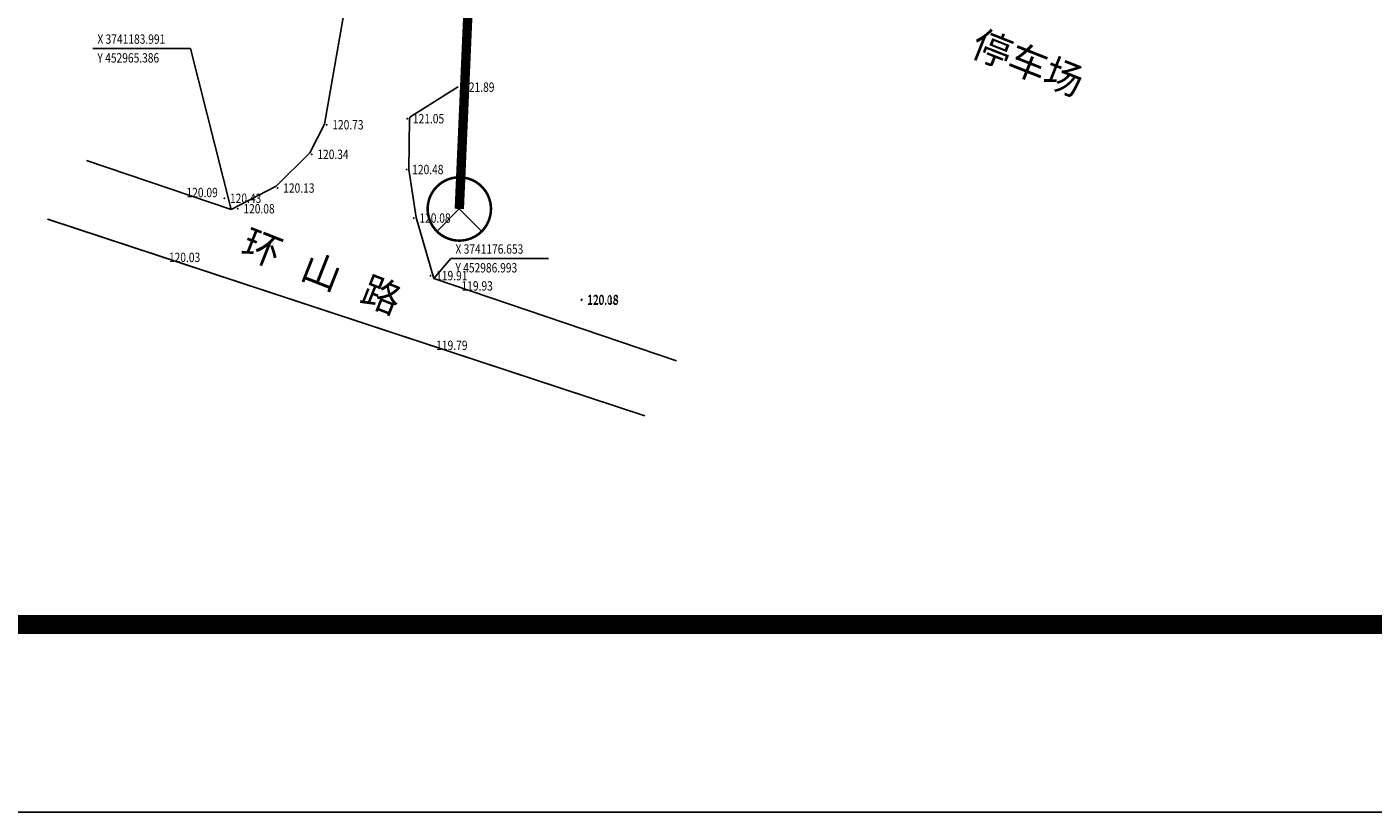
# Model space of a CAD drawing. Extents: x -177420 to -172309, y 4099927 to 4102076.
# Drawn here: x -173226 to -173083, y 4099927 to 4100011 of the extents above; entities that cross this region are included whole.
import ezdxf
from ezdxf.enums import TextEntityAlignment as Align

# ---------------------------------------------------------------- set-up
doc = ezdxf.new("R2010")
doc.units = 0
doc.header["$LTSCALE"] = 0.5
doc.header["$PDSIZE"] = 0.2
doc.layers.get('0').update_dxf_attribs({"linetype": 'CONTINUOUS'})
for name, color, linetype in [('EQUIP-照明', 3, 'CONTINUOUS'), ('GCD', 1, 'CONTINUOUS'), ('JMD', 6, 'CONTINUOUS'), ('TEL_TITLE', 7, 'CONTINUOUS')]:
    doc.layers.add(name, color=color, linetype=linetype)
doc.styles.add('_TEL_DIM', font='SIMPLEX', dxfattribs={"width": 0.8, "height": 3.5, "bigfont": 'HZTXT'})
doc.styles.add('HZ', font='rs.shx', dxfattribs={"width": 0.8, "bigfont": 'hztxt.shx'})
doc.styles.add('宋体', font='txt')

# ---------------------------------------------------------------- blocks, each defined once
blk = doc.blocks.new('GC200')
at = {"linetype": 'Continuous', "const_width": 0.2, "flags": 128}
blk.add_lwpolyline([(-0.1, 0, 1), (0.1, 0, 1)], format="xyb", close=True, dxfattribs=at)
blk = doc.blocks.new('$equip$00002831')
for q in [(-0.354, -0.354), (0.354, -0.354)]:
    blk.add_line((0, 0), q)
at = {"const_width": 0.04}
blk.add_lwpolyline([(0.5, 0, 1), (-0.5, 0, 1), (0.5, 0, -2.700563)], format="xyb", dxfattribs=at)
blk.add_circle((0, 0), 0.5)
for p in [(0, 0.5), (-0.5, 0), (0.5, 0), (0, -0.5)]:
    blk.add_point(p)
at = {"color": 7, "style": '_TEL_DIM', "flags": 1}
for tag in ['A', 'REMARK']:
    blk.add_attdef(tag, text='', height=0.00002, dxfattribs=at).set_placement((0, 0), align=Align.MIDDLE_CENTER)

msp = doc.modelspace()

# ---------------------------------------------------------------- linework, layer by layer
at = {"linetype": 'Continuous'}
for p, q in [((-173208.96342, 4100008.27113, -0.00042), (-173219.38842, 4100008.27113, -0.00042)), ((-173208.96323, 4100008.27101), (-173219.3882, 4100008.27101)), ((-173204.64439, 4099991.10211, 120.05711), (-173208.96342, 4100008.27113, -0.00042)), ((-173204.64422, 4099991.10205, 120.05711), (-173208.96323, 4100008.27101)), ((-173185.607, 4100000.95074, 121.09275), (-173180.50178, 4100004.14888, 121.89158)), ((-173185.6069, 4100000.95064, 121.09275), (-173180.5017, 4100004.14877, 121.89157)), ((-173220.05596, 4099996.33621, 120.13912), (-173204.64439, 4099991.10211, 120.05711)), ((-173220.05573, 4099996.33613, 120.13912), (-173204.64422, 4099991.10205, 120.05711)), ((-173160.53902, 4099969.11169, 119.59217), (-173224.19365, 4099990.06029, 120.13957)), ((-173160.539, 4099969.11171, 119.59217), (-173224.19341, 4099990.06024, 120.13957)), ((-173183.03748, 4099983.76394, 119.94213), (-173181.22602, 4099985.8962, -0.00042)), ((-173183.03739, 4099983.76391, 119.94213), (-173181.22593, 4099985.89617)), ((-173181.22602, 4099985.8962, -0.00042), (-173170.80102, 4099985.8962, -0.00042)), ((-173183.03748, 4099983.76394, 119.94213), (-173157.1519, 4099974.97264, 119.80438)), ((-173183.03739, 4099983.76391, 119.94213), (-173157.1519, 4099974.97264, 119.80438))]:
    msp.add_line(p, q, dxfattribs=at)
at = {"linetype": 'Continuous', "const_width": 1, "flags": 128}
msp.add_lwpolyline([(-173180.31731, 4099991.16484), (-173178.19854, 4100039.4292)], dxfattribs=at)
at = {"linetype": 'Continuous', "flags": 128}
for points, elevation in [([(-173190.89991, 4100021.95864), (-173194.69669, 4100000.22036), (-173196.25157, 4099997.13601), (-173199.83452, 4099993.59934), (-173204.64439, 4099991.10211)], 122.82758), ([(-173190.89979, 4100021.95847), (-173194.69655, 4100000.22027), (-173196.25144, 4099997.13593), (-173199.83437, 4099993.59928), (-173204.64422, 4099991.10205)], 122.82756), ([(-173185.607, 4100000.95074), (-173185.61386, 4100000.78304), (-173185.68853, 4099995.38951), (-173184.92997, 4099990.25039), (-173183.03748, 4099983.76394)], 123.04158), ([(-173185.6069, 4100000.95064), (-173185.61375, 4100000.78295), (-173185.68843, 4099995.38943), (-173184.92988, 4099990.25034), (-173183.03739, 4099983.76391)], 123.04156)]:
    msp.add_lwpolyline(points, dxfattribs=dict(at, elevation=elevation))
at = {"layer": 'TEL_TITLE', "linetype": 'Continuous'}
msp.add_lwpolyline([(-174868.49885, 4099926.87447), (-172490.50727, 4099926.87447), (-172490.50727, 4101608.86851), (-174868.49885, 4101608.86851)], close=True, dxfattribs=at)
at = {"layer": 'TEL_TITLE', "linetype": 'Continuous', "const_width": 1.99999}
msp.add_lwpolyline([(-174818.49902, 4099946.8744), (-172510.5072, 4099946.8744), (-172510.5072, 4101588.86858), (-174818.49902, 4101588.86858)], close=True, dxfattribs=at)

# ---------------------------------------------------------------- block references
at = {"layer": 'EQUIP-照明', "linetype": 'Continuous', "xscale": 6.749976081375001, "yscale": 6.749976081375001, "zscale": 6.749976081375001}
msp.add_blockref('$equip$00002831', (-173180.31731, 4099991.16484), dxfattribs=at)
at = {"layer": 'GCD', "linetype": 'Continuous'}
ref = msp.add_blockref('GC200', (-173180.50178, 4100004.14888, 121.89158), dxfattribs=dict(at, xscale=0.5, yscale=0.5, zscale=0.5))
ref.add_attrib('height', '121.89', dxfattribs={"linetype": 'Continuous', "height": 1, "style": 'HZ', "width": 0.8}).set_placement((-173179.90178, 4100004.14888, 121.89158), align=Align.MIDDLE_LEFT)
ref = msp.add_blockref('GC200', (-173194.45678, 4100000.14088, 120.72858), dxfattribs=dict(at, xscale=0.5, yscale=0.5, zscale=0.5))
ref.add_attrib('height', '120.73', dxfattribs={"linetype": 'Continuous', "height": 1, "style": 'HZ', "width": 0.8}).set_placement((-173193.85678, 4100000.14088, 120.72858), align=Align.MIDDLE_LEFT)
ref = msp.add_blockref('GC200', (-173185.86378, 4100000.78988, 121.05258), dxfattribs=dict(at, xscale=0.5, yscale=0.5, zscale=0.5))
ref.add_attrib('height', '121.05', dxfattribs={"linetype": 'Continuous', "height": 1, "style": 'HZ', "width": 0.8}).set_placement((-173185.26378, 4100000.78988, 121.05258), align=Align.MIDDLE_LEFT)
ref = msp.add_blockref('GC200', (-173196.04678, 4099996.98688, 120.34358), dxfattribs=dict(at, xscale=0.5, yscale=0.5, zscale=0.5))
ref.add_attrib('height', '120.34', dxfattribs={"linetype": 'Continuous', "height": 1, "style": 'HZ', "width": 0.8}).set_placement((-173195.44678, 4099996.98688, 120.34358), align=Align.MIDDLE_LEFT)
ref = msp.add_blockref('GC200', (-173185.93878, 4099995.37288, 120.47758), dxfattribs=dict(at, xscale=0.5, yscale=0.5, zscale=0.5))
ref.add_attrib('height', '120.48', dxfattribs={"linetype": 'Continuous', "height": 1, "style": 'HZ', "width": 0.8}).set_placement((-173185.33878, 4099995.37288, 120.47758), align=Align.MIDDLE_LEFT)
ref = msp.add_blockref('GC200', (-173209.99378, 4099992.91888, 120.08558), dxfattribs=dict(at, xscale=0.5, yscale=0.5, zscale=0.5))
ref.add_attrib('height', '120.09', dxfattribs={"linetype": 'Continuous', "height": 1, "style": 'HZ', "width": 0.8}).set_placement((-173209.39378, 4099992.91888, 120.08558), align=Align.MIDDLE_LEFT)
ref = msp.add_blockref('GC200', (-173199.68578, 4099993.39488, 120.13158), dxfattribs=dict(at, xscale=0.5, yscale=0.5, zscale=0.5))
ref.add_attrib('height', '120.13', dxfattribs={"linetype": 'Continuous', "height": 1, "style": 'HZ', "width": 0.8}).set_placement((-173199.08578, 4099993.39488, 120.13158), align=Align.MIDDLE_LEFT)
ref = msp.add_blockref('GC200', (-173205.36178, 4099992.30288, 120.43158), dxfattribs=dict(at, xscale=0.5, yscale=0.5, zscale=0.5))
ref.add_attrib('height', '120.43', dxfattribs={"linetype": 'Continuous', "height": 1, "style": 'HZ', "width": 0.8}).set_placement((-173204.76178, 4099992.30288, 120.43158), align=Align.MIDDLE_LEFT)
ref = msp.add_blockref('GC200', (-173203.93278, 4099991.18988, 120.08058), dxfattribs=dict(at, xscale=0.5, yscale=0.5, zscale=0.5))
ref.add_attrib('height', '120.08', dxfattribs={"linetype": 'Continuous', "height": 1, "style": 'HZ', "width": 0.8}).set_placement((-173203.33278, 4099991.18988, 120.08058), align=Align.MIDDLE_LEFT)
ref = msp.add_blockref('GC200', (-173185.17478, 4099990.19688, 120.08258), dxfattribs=dict(at, xscale=0.5, yscale=0.5, zscale=0.5))
ref.add_attrib('height', '120.08', dxfattribs={"linetype": 'Continuous', "height": 1, "style": 'HZ', "width": 0.8}).set_placement((-173184.57478, 4099990.19688, 120.08258), align=Align.MIDDLE_LEFT)
ref = msp.add_blockref('GC200', (-173211.86778, 4099986.00388, 120.03358), dxfattribs=dict(at, xscale=0.5, yscale=0.5, zscale=0.5))
ref.add_attrib('height', '120.03', dxfattribs={"linetype": 'Continuous', "height": 1, "style": 'HZ', "width": 0.8}).set_placement((-173211.26778, 4099986.00388, 120.03358), align=Align.MIDDLE_LEFT)
ref = msp.add_blockref('GC200', (-173183.38278, 4099984.05488, 119.90658), dxfattribs=dict(at, xscale=0.5, yscale=0.5, zscale=0.5))
ref.add_attrib('height', '119.91', dxfattribs={"linetype": 'Continuous', "height": 1, "style": 'HZ', "width": 0.8}).set_placement((-173182.78278, 4099984.05488, 119.90658), align=Align.MIDDLE_LEFT)
ref = msp.add_blockref('GC200', (-173180.67878, 4099982.96288, 119.92958), dxfattribs=dict(at, xscale=0.5, yscale=0.5, zscale=0.5))
ref.add_attrib('height', '119.93', dxfattribs={"linetype": 'Continuous', "height": 1, "style": 'HZ', "width": 0.8}).set_placement((-173180.07878, 4099982.96288, 119.92958), align=Align.MIDDLE_LEFT)
ref = msp.add_blockref('GC200', (-173167.30278, 4099981.43588, 120.07758), dxfattribs=dict(at, xscale=0.5, yscale=0.5, zscale=0.5))
ref.add_attrib('height', '120.08', dxfattribs={"linetype": 'Continuous', "height": 1, "style": 'HZ', "width": 0.8}).set_placement((-173166.70278, 4099981.43588, 120.07758), align=Align.MIDDLE_LEFT)
ref = msp.add_blockref('GC200', (-173167.26178, 4099981.52188, 120.18358), dxfattribs=dict(at, xscale=0.5, yscale=0.5, zscale=0.5))
ref.add_attrib('height', '120.18', dxfattribs={"linetype": 'Continuous', "height": 1, "style": 'HZ', "width": 0.8}).set_placement((-173166.66178, 4099981.52188, 120.18358), align=Align.MIDDLE_LEFT)
ref = msp.add_blockref('GC200', (-173183.37778, 4099976.62788, 119.78858), dxfattribs=dict(at, xscale=0.5, yscale=0.5, zscale=0.5))
ref.add_attrib('height', '119.79', dxfattribs={"linetype": 'Continuous', "height": 1, "style": 'HZ', "width": 0.8}).set_placement((-173182.77778, 4099976.62788, 119.78858), align=Align.MIDDLE_LEFT)

# ---------------------------------------------------------------- texts
at = {"linetype": 'Continuous', "style": 'HZ', "width": 0.8}
for s, height, p in [('X 3741183.991', 1, (-173218.88842, 4100008.77113, -0.00042)), ('X 3741183.991', 0.9999965, (-173218.8882, 4100008.77101)), ('Y 452965.386', 1, (-173218.88842, 4100006.77113, -0.00042)), ('Y 452965.386', 0.9999965, (-173218.8882, 4100006.77102)), ('X 3741176.653', 1, (-173180.72602, 4099986.3962, -0.00042)), ('Y 452986.993', 1, (-173180.72602, 4099984.3962, -0.00042))]:
    msp.add_text(s, height=height, dxfattribs=at).set_placement(p)
at = {"layer": 'JMD', "color": 7, "linetype": 'Continuous', "style": '宋体'}
for s, height, rotation, p in [('停车场', 2.999989, 338.4722006, (-173119.82636, 4100006.37787, 119.81758)), ('停车场', 3, 338.472201, (-173119.82622, 4100006.37798, 119.81758)), ('环   山   路', 3, 338.472201, (-173195.11378, 4099984.14542, 119.81758)), ('环   山   路', 2.999989, 338.4722006, (-173195.11364, 4099984.14539, 119.81758))]:
    msp.add_text(s, height=height, rotation=rotation, dxfattribs=at).set_placement(p, align=Align.MIDDLE)

doc.saveas('drawing.dxf')
